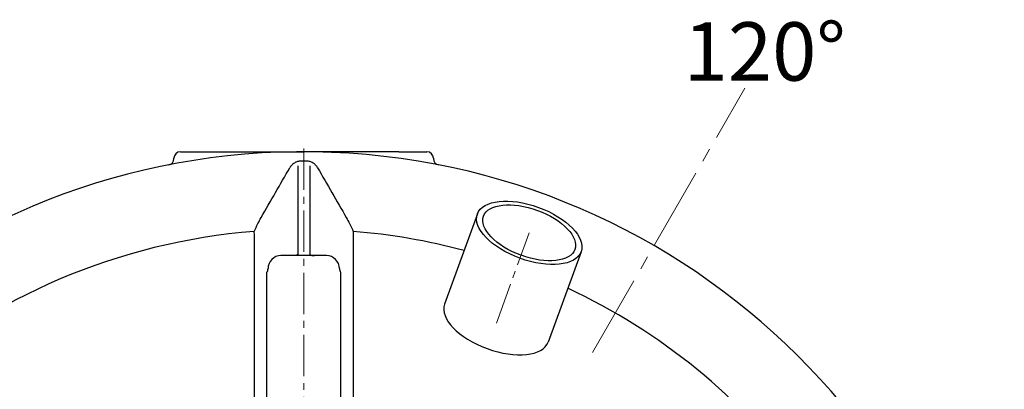
# Model space of a CAD drawing. Extents: x -618 to 1564, y 1813 to 13509.
# Drawn here: x 217 to 976, y 10747 to 11032 of the extents above; entities that cross this region are included whole.
import ezdxf

# ---------------------------------------------------------------- set-up
doc = ezdxf.new("R2010")
doc.units = 0
doc.header["$LTSCALE"] = 4.25
doc.header["$MEASUREMENT"] = 0
doc.linetypes.add('CENTER2', pattern=[1.125, 0.75, -0.125, 0.125, -0.125])
for name, color, linetype, lineweight in [('Osy', 1, 'CENTER2', 15), ('SILNA', 7, 'CONTINUOUS', 25), ('Silná', 7, 'CONTINUOUS', 25)]:
    doc.layers.add(name, color=color, linetype=linetype, lineweight=lineweight)
doc.styles.add('Arial', font='arial.ttf')

msp = doc.modelspace()

# ---------------------------------------------------------------- linework, layer by layer
at = {"layer": 'Osy', "ltscale": 20}
msp.add_line((658.16822, 10775.72228), (775.66822, 10979.23825), dxfattribs=at)
at = {"layer": 'Osy', "ltscale": 10}
for p, q in [((435.60157, 10932.72554), (435.60157, 9847.72554)), ((584.10612, 10798.23844), (609.42527, 10867.80223))]:
    msp.add_line(p, q, dxfattribs=at)
at = {"layer": 'SILNA'}
for p, q in [((430.96752, 10919.4862), (430.96752, 10850.94733)), ((440.23562, 10919.4862), (440.23562, 10850.94733))]:
    msp.add_line(p, q, dxfattribs=at)
for major_axis, ratio in [((-39.93694, 14.53586), 0.49142412), ((35.23847, -12.82576), 0.491424121)]:
    msp.add_ellipse((609.42527, 10867.80223), major_axis=major_axis, ratio=ratio, dxfattribs=at)
msp.add_ellipse((584.10612, 10798.23844), major_axis=(39.93694, -14.53586), ratio=0.49142412, start_param=3.141592654, end_param=6.283185307, dxfattribs=at)
at = {"layer": 'Silná'}
for p, q in [((340.60157, 10930.22554), (362.28718, 10930.22554)), ((508.91596, 10930.22554), (530.60157, 10930.22554)), ((335.60157, 10925.01522), (335.60157, 10925.22554)), ((535.60157, 10925.22554), (535.60157, 10925.01522)), ((569.48833, 10882.33808), (544.16919, 10812.7743)), ((397.56378, 10866.32958), (397.36148, 10868.86165)), ((473.84166, 10868.86165), (473.63936, 10866.32958)), ((649.36221, 10853.26637), (624.04306, 10783.70259)), ((453.10157, 10850.22554), (418.10157, 10850.22554))]:
    msp.add_line(p, q, dxfattribs=at)
for centre, radius, start, end in [((435.60157, 10390.22554), 540, 184.56727716, 175.43272284), ((340.60157, 10925.22554), 5, 90, 180), ((530.60157, 10925.22554), 5, 0, 90), ((330.60157, 10925.01522), 5, 281.10809176, 0), ((435.60157, 10390.22554), 532.76393, 89.77059132, 90.22940868), ((540.60157, 10925.01522), 5, 180, 258.89190824), ((435.60157, 10390.22554), 480.16125, 94.56787879, 167.42819918), ((435.60157, 10390.22554), 480.16125, 75.07800536, 85.43212121), ((418.10157, 10840.22554), 10, 90, 180), ((453.10157, 10840.22554), 10, 0, 90), ((403.32095, 10840.24942), 4.78068, 325.09625288, 359.71386059), ((467.8822, 10840.24942), 4.78068, 180.28613941, 214.90374712), ((435.60157, 10390.22554), 480.16125, 36.83231591, 64.92199464)]:
    msp.add_arc(centre, radius, start, end, dxfattribs=at)
for points, knots in [([(362.28718, 10930.22554), (365.35192, 10930.22554), (368.41458, 10930.22554), (374.53695, 10930.22554), (377.59665, 10930.22554), (386.77242, 10930.22554), (392.88626, 10930.22554), (405.10253, 10930.22554), (411.20529, 10930.22554), (423.40592, 10930.22554), (429.50553, 10930.22554), (435.60157, 10930.22554)], [0, 0, 0, 0, 0.125, 0.125, 0.25, 0.25, 0.5, 0.5, 0.75, 0.75, 1, 1, 1, 1]), ([(508.91596, 10930.22554), (505.85123, 10930.22554), (502.78857, 10930.22554), (496.66619, 10930.22554), (493.6065, 10930.22554), (484.43072, 10930.22554), (478.31689, 10930.22554), (466.10062, 10930.22554), (459.99786, 10930.22554), (447.79722, 10930.22554), (441.69761, 10930.22554), (435.60157, 10930.22554)], [0, 0, 0, 0, 0.125, 0.125, 0.25, 0.25, 0.5, 0.5, 0.75, 0.75, 1, 1, 1, 1]), ([(433.46842, 10922.98521), (433.01485, 10922.98339), (432.56454, 10922.95035), (431.68184, 10922.82587), (431.24761, 10922.73443), (430.3932, 10922.49395), (429.96943, 10922.34312), (429.15942, 10921.99231), (428.77226, 10921.79275), (428.03139, 10921.34838), (427.67769, 10921.10357), (427.0033, 10920.5693), (426.68314, 10920.27956), (425.7989, 10919.37143), (425.29912, 10918.70671), (424.88465, 10917.98573)], [0, 0, 0, 0, 0.125, 0.125, 0.25, 0.25, 0.375, 0.375, 0.5, 0.5, 0.625, 0.625, 0.75, 0.75, 1, 1, 1, 1]), ([(446.31849, 10917.98573), (445.90481, 10918.70535), (445.39626, 10919.3808), (444.5138, 10920.28533), (444.19904, 10920.56995), (443.5258, 10921.10328), (443.16628, 10921.3521), (442.42163, 10921.79786), (442.03426, 10921.9968), (441.22836, 10922.34505), (440.80617, 10922.49526), (439.52001, 10922.85651), (438.63947, 10922.98158), (437.73472, 10922.98521)], [0, 0, 0, 0, 0.25, 0.25, 0.375, 0.375, 0.5, 0.5, 0.625, 0.625, 0.75, 0.75, 1, 1, 1, 1]), ([(397.56378, 10652.02161), (397.56378, 10657.74034), (397.56378, 10670.47582), (397.56378, 10688.28109), (397.56378, 10705.65634), (397.56378, 10721.4152), (397.56378, 10736.64081), (397.56378, 10751.40495), (397.56378, 10765.63075), (397.56378, 10779.31078), (397.56378, 10792.31072), (397.56378, 10803.9062), (397.56378, 10814.18468), (397.56378, 10823.28432), (397.56378, 10831.846), (397.56378, 10839.8978), (397.56378, 10847.40714), (397.56378, 10854.35131), (397.56378, 10860.73469), (397.56378, 10864.46462), (397.56378, 10866.32958)], [0, 0, 0, 0, 0.056646081, 0.126149535, 0.183953267, 0.241757, 0.299962248, 0.358167495, 0.417639123, 0.477110751, 0.537019976, 0.596929202, 0.646657544, 0.696385885, 0.746369068, 0.79635225, 0.847128489, 0.897904728, 0.948952364, 1, 1, 1, 1]), ([(473.63936, 10866.32958), (473.63936, 10864.51437), (473.63936, 10860.88394), (473.63936, 10854.66853), (473.63936, 10847.89228), (473.63936, 10840.46718), (473.63936, 10832.41723), (473.63936, 10823.72404), (473.63936, 10814.43753), (473.63936, 10804.13209), (473.63936, 10792.747), (473.63936, 10780.18148), (473.63936, 10766.91239), (473.63936, 10752.85384), (473.63936, 10738.05857), (473.63936, 10722.4413), (473.63936, 10710.51308), (473.63936, 10703.6087), (473.63936, 10702.3346)], [0, 0, 0, 0, 0.060094794, 0.120189588, 0.180592348, 0.240995107, 0.302356245, 0.363717383, 0.425406494, 0.487095604, 0.556949199, 0.626802793, 0.697141603, 0.767480413, 0.839349595, 0.911218777, 0.983616779, 1, 1, 1, 1]), ([(430.96752, 10850.94733), (430.80116, 10850.88018), (430.63394, 10850.81821), (430.11137, 10850.63971), (429.7525, 10850.54059), (429.02744, 10850.38255), (428.66089, 10850.32363), (428.1068, 10850.26468), (427.92194, 10850.25), (427.55186, 10850.23043), (427.36513, 10850.22554), (427.18144, 10850.22554)], [0.1318091897, 0.1318091897, 0.1318091897, 0.1318091897, 0.25, 0.25, 0.5, 0.5, 0.75, 0.75, 0.875, 0.875, 1, 1, 1, 1]), ([(440.23562, 10850.94733), (440.40175, 10850.88027), (440.56879, 10850.81836), (441.09129, 10850.63985), (441.45045, 10850.54062), (442.17659, 10850.38238), (442.54453, 10850.32333), (443.09753, 10850.26458), (443.28209, 10850.24994), (443.65163, 10850.23042), (443.83789, 10850.22554), (444.02171, 10850.22554)], [0.131920987, 0.131920987, 0.131920987, 0.131920987, 0.25, 0.25, 0.5, 0.5, 0.75, 0.75, 0.875, 0.875, 1, 1, 1, 1]), ([(407.24166, 10660.12487), (407.24166, 10665.66663), (407.24166, 10678.07098), (407.24166, 10696.57385), (407.24166, 10715.72869), (407.24166, 10734.13139), (407.24166, 10751.74265), (407.24166, 10766.16293), (407.24166, 10778.77251), (407.24166, 10789.75402), (407.24166, 10801.20071), (407.24166, 10813.15302), (407.24166, 10825.4593), (407.24166, 10833.49571), (407.24166, 10837.51391)], [0, 0, 0, 0, 0.075413551, 0.168800984, 0.262295467, 0.35578995, 0.449177383, 0.542353576, 0.596373287, 0.668527286, 0.740705795, 0.812859794, 0.906429897, 1, 1, 1, 1]), ([(463.96149, 10837.51391), (463.96149, 10833.54771), (463.96149, 10825.6131), (463.96149, 10812.47771), (463.96149, 10798.37955), (463.96149, 10783.23004), (463.96149, 10767.07362), (463.96149, 10752.46723), (463.96149, 10739.81787), (463.96149, 10729.42021), (463.96149, 10718.7468), (463.96149, 10708.13079), (463.96149, 10700.9494), (463.96149, 10697.51231)], [0, 0, 0, 0, 0.111812342, 0.223686994, 0.335499335, 0.449632254, 0.56383145, 0.677964368, 0.743348101, 0.808756732, 0.874165363, 0.939774227, 1, 1, 1, 1])]:
    msp.add_open_spline(points, degree=3, knots=knots, dxfattribs=at)
for points in [[(402.79488, 10879.54921), (410.17362, 10892.39183), (417.53573, 10905.20188), (424.88465, 10917.98573)], [(446.31849, 10917.98573), (453.66742, 10905.20187), (461.02952, 10892.39184), (468.40827, 10879.54921)], [(400.3262, 10874.91867), (401.09535, 10876.48475), (401.92077, 10878.02784), (402.79488, 10879.54921)], [(468.40827, 10879.54921), (469.28236, 10878.02786), (470.10781, 10876.48472), (470.87695, 10874.91867)], [(397.36148, 10868.86165), (398.34719, 10870.8824), (399.33545, 10872.9014), (400.3262, 10874.91867)], [(470.87695, 10874.91867), (471.86769, 10872.9014), (472.85596, 10870.8824), (473.84166, 10868.86165)]]:
    msp.add_open_spline(points, degree=3, dxfattribs=at)

# ---------------------------------------------------------------- texts
at = {"layer": 'Silná', "insert": (790.97981, 10984.99668), "char_height": 45, "width": 134.2400842, "attachment_point": 8, "style": 'Arial'}
msp.add_mtext('{\\fArial|b0|i0|c238|p34;120°}', dxfattribs=at)

doc.saveas('drawing.dxf')
